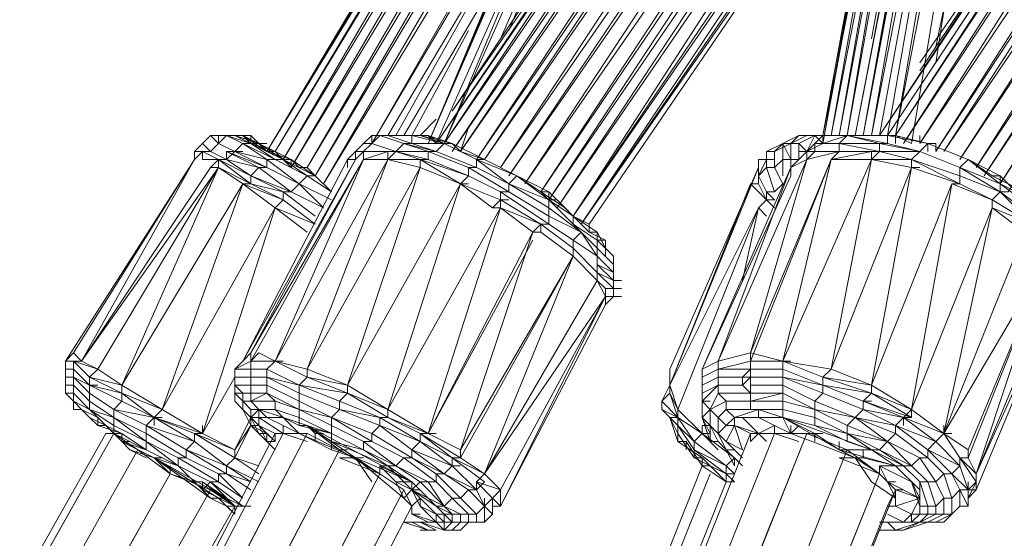
# Model space of a CAD drawing. Units: millimetres. Extents: x 4340 to 5011, y -95 to 1068.
# Drawn here: x 4634 to 4645, y 329 to 335 of the extents above; entities that cross this region are included whole.
import ezdxf

# ---------------------------------------------------------------- set-up
doc = ezdxf.new("R2010")
doc.units = ezdxf.units.MM

# ---------------------------------------------------------------- blocks, each defined once
blk = doc.blocks.new('A$C4DAA306A')
at = {"lineweight": 0}
for points in [[(366, 623.167), (357.5, 610.5), (366.167, 623), (357.833, 610.333), (366.5, 622.833), (358, 610.167), (366.667, 622.667), (358.333, 610), (367, 622.5)], [(375.667, 623), (375.5, 623.167), (367.333, 610.5), (375.667, 623), (367.667, 610.333), (376, 622.833), (367.833, 610.167), (376.167, 622.667), (368.167, 610), (376.333, 622.5), (376.167, 622.667), (376.667, 623.333), (376.5, 623.5), (377.167, 624.5), (376.833, 624.667), (377.333, 625.667), (377, 625.833), (377.333, 626.667), (377.167, 627.667)], [(367.5, 623), (365.167, 611), (367.5, 623.167), (365.333, 611), (367.667, 623.333)], [(367.667, 623.5), (365.5, 611), (368, 623.667)], [(367.667, 623.5), (365.333, 611), (367.667, 623.333)], [(362.5, 625.333), (362.667, 625.833), (362.333, 625.167), (362.667, 625.167), (362.333, 624.5), (362, 624.333), (361.667, 623.667), (359, 617), (359.5, 616.833), (359.667, 616.833), (359.5, 616.833), (359.167, 616.833), (356.667, 610.833), (359.333, 616.833), (359.167, 616.833), (359, 617)], [(360.833, 623.667), (353, 610.667), (360.833, 623.833), (361.333, 624.5), (361.167, 624.333), (361.667, 625.167), (361.333, 624.5), (361.333, 624.667)], [(366, 623.167), (366.5, 624), (366.833, 625), (366.333, 624.167), (366.667, 625.167), (366.167, 624.333), (366.5, 625.167), (366, 624.333), (366.5, 625.167), (366, 624.5), (365.5, 623.667), (356.667, 610.833), (359.167, 616.833), (356.5, 610.833), (365.333, 623.833), (365.833, 624.5)], [(375.5, 623.167), (376, 624), (376.333, 625), (375.667, 624.167), (376, 625.167), (375.5, 624.333), (375.833, 625.167), (375.333, 624.333), (375, 623.5), (366.5, 610.833)], [(356.833, 610.667), (365.667, 623.5), (366, 624.333), (365.5, 623.667), (365.333, 623.667), (365.167, 623.833), (360.333, 617), (360.167, 617), (365.167, 623.833), (365.167, 624), (364.833, 624.333), (364.667, 624), (364, 624.167), (364.333, 624.667), (363.667, 625), (363.5, 624.5), (362.833, 624.5), (362.667, 624)], [(366.167, 610.833), (374.667, 623.667), (375.167, 624.5)], [(353, 610.833), (352.833, 610.833), (353, 610.667), (352.833, 610.833), (353, 610.667), (352.833, 610.833), (353.167, 610.667), (353.5, 610.333), (353.5, 610.5), (353.167, 610.667), (360.833, 623.333), (361.333, 624.333), (360.833, 623.5)], [(360.833, 623.333), (353.333, 610.5), (361, 623.167), (361.333, 624.167)], [(357, 610.667), (365.833, 623.333), (366.167, 624.333), (365.667, 623.5)], [(365.833, 623.333), (357.333, 610.5), (366, 623.167), (366.333, 624.167), (365.833, 623.333)], [(366.833, 610.667), (375.167, 623.333), (375.5, 624.333), (375, 623.5)], [(375.167, 623.333), (367, 610.667), (375.5, 623.167), (375.667, 624.167), (375.167, 623.333)], [(356.333, 616.167), (353, 610.667), (360.833, 623.833), (361, 624)], [(364.833, 610.667), (365.5, 610.667), (365.667, 610.667), (365.667, 610.833), (365.833, 610.833), (366.5, 610.667), (366.667, 610.833), (365.833, 611), (366, 611), (365.333, 611), (365.833, 611), (366, 611), (374.5, 623.833), (374.667, 624)], [(356.667, 610.833), (365.333, 623.833)], [(366.167, 610.833), (374.5, 623.833)], [(356.833, 610.667), (365.5, 623.667)], [(369.667, 617), (365.667, 611), (368, 623.667)], [(366.5, 610.833), (374.667, 623.667)], [(353.167, 610.667), (360.833, 623.5)], [(357, 610.667), (365.667, 623.5)], [(366, 611), (374.167, 623.5)], [(366.833, 610.667), (375, 623.5)], [(361.167, 623), (361, 623.167), (353.5, 610.333), (361.167, 623), (353.833, 610.333)], [(353.833, 610.167), (354.333, 609.833), (353.833, 610.167), (354.333, 609.833), (354, 610.167), (354.333, 609.833), (354, 610.167), (361.333, 622.833), (353.833, 610.333), (354, 610.167), (360.667, 621.333)], [(367.167, 622.333), (367, 622.5), (358.667, 609.833), (367.167, 622.333), (358.833, 609.667), (367.167, 621.833), (359, 609.5), (367, 621.167), (359.333, 609.333), (359.667, 609), (359.667, 609.167), (366.833, 619.667), (359.5, 609.167), (366.833, 619.667)], [(366.333, 605.167), (366.167, 605.167), (366.333, 605.333), (367.167, 610), (365.5, 605.833), (367.167, 610), (368, 609.667), (368, 609.5), (368, 609.667), (368.833, 609.167), (368.833, 609.333), (368.167, 609.833), (368.333, 609.833), (376.667, 622.333), (368.5, 609.833), (376.833, 622.167), (368.667, 609.667), (377, 622), (368.833, 609.5), (377.167, 621.833), (377, 621.833), (377.333, 622.167)], [(367.5, 619.833), (366, 611), (367.167, 617), (367.167, 616.833), (367.167, 617), (368, 622.167)], [(356.5, 610.833), (364.167, 622)], [(362, 618.833), (356.5, 610.833), (364, 621.833)], [(372.333, 620.833), (365.833, 611), (367.667, 621.5)], [(360.667, 621.167), (354.167, 610), (359.833, 619.333)], [(360.5, 620.667), (356.333, 610.833), (360.333, 620.167)], [(367, 620.667), (359.333, 609.333), (367, 620.667)], [(365.333, 617.667), (366.833, 619.667), (359.5, 609.167), (366.833, 619.833), (359.5, 609.167), (366.833, 620.167), (359.333, 609.333), (359.667, 609.167)], [(359.5, 618.167), (356.333, 610.833), (360.167, 620)], [(359.833, 616), (356.833, 611.5), (362.5, 619.667)], [(365.833, 611), (371.667, 619.833)], [(366.5, 619.333), (365, 611), (366.333, 619)], [(365.5, 613), (366.667, 619.333)], [(364.333, 611), (364.167, 611), (363.833, 610.833), (364, 611), (364.167, 611), (364.5, 611), (364.333, 611), (364.167, 610.667), (364.5, 610.833), (365.833, 618.333), (364.5, 611), (366, 618.5), (364.667, 611), (366.167, 618.667), (364.833, 611), (366.333, 619)], [(359, 617.333), (355.167, 610.833), (359.667, 618.667)], [(365.667, 617.167), (364.5, 610.833)], [(356.333, 610.833), (359, 617), (356.333, 610.833)], [(358, 613.167), (359.5, 616.833), (357.833, 613)], [(366.5, 612.333), (369.5, 616.833), (367, 613), (369.5, 616.833), (365.667, 611)], [(366.333, 610.833), (367.333, 616.833), (366.333, 610.833)], [(366.5, 612.5), (369.5, 616.833), (367.333, 613.5)], [(366.833, 612.833), (367.667, 616.833)], [(366.833, 612.5), (367.5, 616.833)], [(355.5, 611), (358.667, 616.333)], [(358, 615.167), (355.667, 611)], [(355.833, 611), (357.5, 613.833)], [(357.167, 613.167), (356, 611)], [(356.167, 611), (356.5, 611.333)], [(352, 611), (351.833, 611), (352, 610.833), (351.833, 610.667), (352, 610.833), (351.833, 610.667), (351.667, 610.667), (351.833, 610.667), (351.667, 610.833), (351.5, 610.667), (351.5, 610.5)], [(351.833, 611), (351.667, 610.833)], [(352, 610.833), (352.167, 611), (352, 610.833)], [(352.333, 611), (352.167, 611), (352.333, 611)], [(352.5, 611), (352.333, 611), (352.5, 611)], [(352.833, 610.833), (352.667, 610.833), (352.667, 611), (352.5, 611)], [(352.667, 611), (352.833, 610.833), (352.667, 611)], [(355, 610.833), (354.833, 610.667), (355, 610.667), (355.167, 610.833), (355, 610.833), (355.167, 610.833), (355.167, 611), (355, 610.833), (354.833, 610.667), (355, 610.667), (355.5, 610.667), (355.667, 610.667)], [(356.167, 611), (356, 611), (356, 610.833), (355.833, 610.833), (355.333, 611), (355.5, 611), (355.167, 611), (355.167, 610.833), (355.667, 610.667), (355.833, 610.833), (356, 610.833), (356, 611)], [(355.167, 610.833), (355.333, 611), (355.167, 610.833)], [(356.5, 610.833), (356.333, 611), (356, 611), (356.667, 610.833), (356.5, 610.667), (356, 610.833), (356.667, 610.833), (356, 611), (355.833, 611), (355.667, 611), (356.167, 611), (356.333, 611), (355.833, 611), (356.167, 611), (356, 611), (356, 610.833), (355.5, 611)], [(355.667, 611), (355.5, 611), (355.667, 611)], [(356.667, 610.833), (357.333, 610.5), (356.667, 610.833), (357.333, 610.5), (357.5, 610.5), (358.167, 610.167), (357.5, 610.5), (356.833, 610.833), (357.5, 610.5), (357, 610.667), (356.833, 610.833), (356.667, 610.833), (356.167, 611), (356.833, 610.833), (356.333, 611), (356.667, 610.833), (356.833, 610.833)], [(363.5, 610.5), (363.333, 610.5), (363.167, 610.5), (363.167, 610), (363.167, 610.167), (363.167, 610.5), (363.333, 610.5), (363.333, 610.667), (363.667, 610.833), (363.833, 610.833), (363.667, 610.833), (363.5, 610.667), (363.833, 610.833), (364, 611), (363.667, 610.833), (363.5, 610.667), (363.333, 610.667), (363.333, 610.5), (363.167, 610.167), (363.333, 610.333), (363.333, 610.667), (363.5, 610.667), (363.333, 610.667), (363.333, 610.5), (363.167, 610.5), (363.167, 610.333), (363.167, 610), (363, 610)], [(363.667, 610.167), (363.667, 610.5), (363.5, 610.333), (363.667, 610), (363.5, 609.833), (363.333, 610.333), (363.5, 610.333), (363.5, 610.667), (363.667, 610.833), (363.667, 610.5), (363.833, 610.5), (363.667, 610.833), (363.833, 610.833), (364, 610.833), (364.333, 611), (364.5, 610.833), (364.667, 610.833)], [(364.167, 610.5), (364.333, 610.667), (364.833, 610.667), (364.833, 610.833), (364.333, 610.833), (364.333, 610.667), (364, 610.667), (364, 610.833), (364, 610.5), (363.833, 610.5), (363.833, 610.833), (364, 610.833), (364.167, 610.667), (364.5, 611), (364.5, 610.833), (365, 611), (364.833, 610.833)], [(364, 611), (363.833, 610.833), (364, 611)], [(364, 611), (364.167, 611), (364, 611), (364.5, 611), (364.667, 611), (364.5, 611), (365, 611), (365.333, 611), (365.5, 611)], [(364.5, 610.833), (364.5, 611), (364.5, 610.833)], [(364.5, 611), (364.667, 611), (364.5, 611)], [(365.333, 611), (365.167, 611), (365.833, 611), (365.167, 611), (365.833, 611), (365, 611), (365.667, 610.833), (365.833, 610.833), (365, 611), (365.833, 610.833), (365.833, 611), (365.833, 610.833), (365.667, 610.833), (365.667, 610.667), (366.5, 610.667), (366.333, 610.5), (365.667, 610.667), (366.333, 610.5), (366.5, 610.667), (366.333, 610.5), (366.333, 610.333), (366.333, 610.5), (366.333, 610.333), (366.5, 610.333)], [(365.167, 611), (365, 611)], [(365.833, 611), (366.667, 610.833), (365.833, 611)], [(365.833, 611), (365.833, 610.833), (365.833, 611)], [(366, 610.833), (366, 611), (366.333, 610.833)], [(366.833, 610.833), (366.667, 610.833), (366, 611), (366.667, 610.833), (366.667, 610.667)], [(350, 605.5), (350, 605.667), (350, 605.833), (352, 610.333), (352.5, 610), (352.667, 610), (352, 610.333), (349.167, 606.333), (351.833, 610.333), (352, 610.333), (352, 610.5), (351.833, 610.333), (352, 610.5), (352.167, 610.5), (352, 610.5), (351.667, 610.667), (351.667, 610.5), (352, 610.5), (352.167, 610.5), (352.167, 610.667), (352.333, 610.667), (352.5, 610.833), (352.333, 610.667), (352, 610.833), (352.333, 610.667), (352.167, 610.5), (351.833, 610.667), (351.667, 610.667), (351.5, 610.667)], [(353, 610.667), (352.833, 610.833), (352.667, 610.833), (352.5, 610.833), (352.333, 610.667), (352.5, 610.667)], [(353.667, 610.333), (353.5, 610.5), (353.5, 610.333), (353.5, 610.5), (353.667, 610.333), (353.5, 610.5), (353, 610.667), (353.333, 610.5), (352.833, 610.833), (353.167, 610.667), (352.667, 610.833), (353, 610.667), (353.167, 610.667)], [(353.167, 610.667), (352.833, 610.833), (353.167, 610.667)], [(358.167, 610.167), (358, 610), (358.833, 609.5), (358.833, 609.667), (358, 610), (357.333, 610.333), (357.167, 610.333), (356.333, 610.667), (356.5, 610.667), (355.833, 610.833)], [(355.833, 610.833), (356, 610.833)], [(356.5, 610.667), (356.667, 610.833), (356.5, 610.667)], [(363.667, 610.833), (363.833, 610.833), (363.667, 610.833)], [(363.667, 610.833), (363.833, 610.833)], [(363.833, 610.333), (364.167, 610.667), (364, 610.667), (364, 610.5), (363.833, 610.5), (364, 610.5), (364.167, 610.667), (364.333, 610.667), (364.333, 610.833), (364, 610.5)], [(364.5, 610.833), (364.333, 610.833), (364.5, 610.833)], [(364.333, 610.833), (364.5, 610.833), (364.333, 610.833)], [(366.5, 610.667), (365.667, 610.833)], [(367.333, 610.167), (366.333, 610.5), (367.333, 610.167), (367.333, 610.333), (366.5, 610.667), (367.333, 610.333), (367.5, 610.5), (366.667, 610.833), (367.5, 610.5), (366.667, 610.833), (367.5, 610.5), (366.667, 610.833), (367.5, 610.5), (366.667, 610.833)], [(366.5, 610.667), (366.667, 610.833), (366.5, 610.667)], [(350, 605.667), (350, 605.833), (350.833, 605.333), (350, 605.667), (349.333, 606), (349.333, 605.833), (349.333, 606), (349.5, 606.167), (349.167, 606.333), (351.5, 610.5), (349.167, 606.333), (349, 606.5), (348.833, 606.333), (349, 606.333), (349, 606.167), (349.333, 605.833), (350, 605.667), (350, 605.5), (349.333, 605.833), (350, 605.5), (349.833, 605.333), (350.5, 605), (350.5, 604.833), (351.333, 604.333), (351.167, 604.333), (352, 603.833), (351.833, 603.833), (351.167, 604.167), (351.667, 603.667), (351.833, 603.833), (351.167, 604.167), (351.667, 603.667), (351.167, 604.167), (350.5, 604.5), (351.167, 604.167), (350.5, 604.5), (351.167, 604.167), (350.667, 604.333), (350, 604.667), (350.167, 604.5), (350, 604.667), (350.333, 604.5), (350, 604.667), (350.167, 604.5), (350.667, 604.333), (350, 604.667), (350.167, 604.667), (350, 604.667), (350.333, 604.5), (350, 604.667), (349.667, 605), (349.5, 605), (349.333, 605.167), (349.667, 605), (349.5, 605), (349.333, 605.167), (349.167, 605.333), (349.333, 605.167), (349.167, 605.333), (349, 605.5), (349, 605.333), (349.167, 605.333), (349, 605.333)], [(351.833, 610.333), (352, 610.5), (352.667, 610.167), (352.667, 610), (353.333, 609.833), (352.667, 610.167), (353.5, 609.833), (353.333, 609.833), (353.333, 609.667), (352.667, 610), (352, 610.5)], [(354.667, 610.333), (354.667, 610.5), (352.5, 606.333), (352.333, 606.167), (352.5, 606.333), (352.333, 606.167), (352.333, 606), (352.333, 605.833), (352.667, 605.833), (352.667, 606), (353, 606), (353, 606.167), (353.667, 605.833), (354.667, 605.667), (354.5, 605.5), (354.667, 605.667), (355.5, 605.167), (355.333, 605.167), (356.167, 604.667)], [(352.667, 606.333), (352.667, 606.5), (355, 610.5), (352.667, 606.333), (352.333, 606.167), (352.667, 606.167), (352.667, 606), (352.333, 606), (352.333, 606.167), (352.5, 606.333), (352.333, 606.167), (352.333, 606)], [(355, 610.5), (355, 610.667), (354.833, 610.5), (352.667, 606.5), (352.5, 606.333), (354.833, 610.5), (354.667, 610.5), (354.833, 610.667), (354.833, 610.5), (354.833, 610.667), (354.667, 610.5)], [(352.667, 606.167), (352.667, 606.333), (352.667, 606.167), (353, 606.167), (353.167, 606.333), (352.667, 606.333), (352.833, 606.5), (353.167, 606.333), (355, 610.5)], [(353, 610.333), (353.667, 610), (353.833, 610.167), (353.667, 610), (353, 610.5)], [(354.667, 605.833), (353.833, 606.167), (353.833, 606), (353.667, 605.833), (353.833, 606), (353.167, 606.333), (355.5, 610.5), (355, 610.5), (355.5, 610.667), (355.5, 610.5), (356.167, 610.333)], [(355.5, 610.5), (355.667, 610.667), (356.167, 610.5), (356.333, 610.5), (356.167, 610.5), (357.167, 610.167), (356.167, 610.5), (357, 610), (357.167, 610.167), (357.833, 609.833), (357.833, 609.667), (357, 610), (357.167, 610)], [(355.667, 610.667), (355.833, 610.667)], [(355.667, 610.667), (356.333, 610.5), (355.667, 610.667)], [(356.167, 610.333), (356.167, 610.5)], [(356.167, 610.5), (356.333, 610.5)], [(357.333, 610.5), (358, 610), (358.167, 610.167), (358, 610), (358, 609.833), (357.167, 610.333), (357.167, 610.167), (356.333, 610.5), (356.333, 610.667)], [(356.333, 610.5), (356.333, 610.667), (356.333, 610.5)], [(356.333, 610.667), (356.5, 610.667), (356.333, 610.667)], [(356.5, 610.667), (357.333, 610.333), (357.333, 610.5), (358.167, 610.167), (357.5, 610.5), (358.167, 610.167), (357.5, 610.5), (358.167, 610.167), (358.667, 609.833), (359.167, 609.5), (359.333, 609.333), (358.833, 609.833), (358.167, 610.167), (358.667, 609.833), (358.833, 609.833), (359.167, 609.5)], [(362, 606.167), (363.833, 610.333), (362.333, 606.333), (362, 606.167), (363.833, 610.167), (363.833, 610.333), (363.833, 610.5), (363.833, 610.333), (362.333, 606.333), (362.333, 606.167), (362.333, 606.333), (364.167, 610.5), (363.833, 610.333), (364.167, 610.667), (364.167, 610.5), (364.333, 610.667)], [(362.833, 606), (363, 606.167), (363, 606.333), (362.333, 606.167), (362.333, 606.333), (363, 606.5), (364.167, 610.5), (364.833, 610.667), (364.667, 610.5), (363.667, 606.333), (363, 606.5), (364.667, 610.5), (363, 606.333), (363, 606.167)], [(363.167, 610.5), (363.167, 610.333), (363.167, 610.5)], [(367.333, 610), (368, 609.667), (368.167, 609.833), (367.333, 610.167), (367.333, 610), (366.333, 610.5), (366.333, 610.333), (365.5, 610.5), (365.5, 610.667), (364.667, 610.5), (365.5, 610.5), (363.667, 606.333), (364.5, 606), (364.5, 605.833), (365.5, 605.667), (365.333, 605.5), (365.5, 605.5)], [(363.667, 606), (363.667, 606.167), (364.5, 605.833), (365.333, 605.5), (365.333, 605.333), (366, 605), (366.167, 605.167), (365.333, 605.333), (366.167, 605.167), (365.333, 605.5), (366.333, 605.167), (366.167, 605.167), (367, 604.833), (366.333, 605.333), (365.5, 605.833), (365.5, 605.667), (364.5, 606), (365.5, 605.833), (364.667, 606.167), (364.5, 606), (364.5, 605.833), (364.5, 606), (364.667, 606.167), (365.5, 610.5)], [(365.333, 610.5), (365.5, 610.5)], [(349.5, 605.833), (349.333, 605.833), (349.333, 606), (349, 606.333), (349.5, 606.167), (352, 610.333)], [(354, 610.167), (354.333, 609.833), (353.833, 610.167), (353.667, 610), (353.5, 609.833), (352.833, 610.333)], [(353.833, 610.333), (353.667, 610.333)], [(354.667, 605.667), (353.833, 606), (354.667, 605.833), (356.167, 610.333), (357, 610), (357.833, 609.667), (357.667, 609.5), (357, 610), (354.667, 605.833), (357, 610), (355.5, 605.333), (355.5, 605.167), (355.333, 605.167)], [(353.833, 606.167), (356.167, 610.333), (353.833, 606.167)], [(361.333, 606.167), (363.167, 610.333), (361.333, 605.833), (361.333, 605.667), (361.167, 605.5), (361.333, 605.833), (361.167, 605.5), (361.167, 605.333), (361.5, 605), (361.5, 604.833), (361.333, 605.167), (361.5, 604.667), (361.5, 604.833), (361.833, 604.333), (362, 604.333), (362.5, 603.833), (362, 604.167), (362.5, 603.833), (362.167, 604.167), (362.5, 603.833), (362.667, 603.833), (362.5, 604), (362.667, 604), (362.5, 604), (362.667, 604), (362.5, 604.167), (362.667, 604)], [(365.333, 605.5), (365.5, 605.667), (365.5, 605.833), (366.333, 610.333), (364.667, 606.167), (366.333, 610.333), (367.333, 610), (367.167, 610)], [(354, 610.167), (354.333, 609.833), (354, 610.167)], [(358.833, 609.833), (358.833, 609.667), (358.167, 610.167), (358.833, 609.667), (358.167, 610.167), (358.667, 609.833)], [(363.167, 610.167), (363.333, 609.833), (363.333, 609.667), (363.167, 610)], [(368.5, 609.833), (368.667, 609.833), (368, 610.167)], [(351.5, 604.667), (350.667, 605.167), (350.5, 605), (350.667, 605.167), (349.833, 605.333), (350.667, 605.167), (350, 605.5), (350, 605.667), (350.667, 605.167), (350.667, 605), (350.667, 605.167), (350.833, 605.333), (352.5, 610), (350, 605.833), (349.333, 606), (349.5, 606.167), (350, 605.833), (352.5, 610), (353.167, 609.5), (353.333, 609.667), (354, 609.167), (353.167, 609.5), (353.833, 609)], [(351.667, 605), (351.667, 604.833), (353.167, 609.5), (350.833, 605.333), (353.167, 609.5), (353.333, 609.667), (352.5, 610)], [(354.333, 609.667), (353.667, 610), (354.167, 609.5), (353.5, 609.833)], [(353.5, 609.833), (353.667, 610), (353.5, 609.833)], [(358, 609.833), (358, 610), (358, 609.833)], [(368.167, 609.833), (368.167, 610), (368.167, 609.833)], [(353.167, 609.5), (353.333, 609.667), (353.333, 609.833), (353.333, 609.667), (354, 609.167)], [(354, 609.333), (353.333, 609.833)], [(353.333, 609.833), (353.5, 609.833), (353.333, 609.833)], [(357.833, 609.5), (357.833, 609.667), (357.833, 609.833), (357.833, 609.667), (357.667, 609.5), (357.833, 609.5), (355.5, 605.333), (357.833, 609.5), (356.333, 604.833), (358.5, 609), (357.833, 609.5), (358.667, 609.167), (358.5, 609)], [(358.667, 609.167), (358.833, 609.167), (357.833, 609.833), (358, 609.833), (358.833, 609.333), (358.833, 609.167), (358.667, 609.167), (357.833, 609.667), (358, 609.667)], [(357.833, 609.833), (358, 609.833), (357.833, 609.833)], [(359.667, 609), (359.833, 609), (359.333, 609.333), (359.333, 609.167), (358.833, 609.667), (358.667, 609.833)], [(368.167, 609.833), (368.833, 609.167), (368, 609.667), (368.833, 609.167), (368.833, 609)], [(368, 609.667), (368.167, 609.833), (368, 609.667)], [(360, 608.833), (360, 608.667), (359.833, 609), (359.833, 608.833), (359.333, 609.167), (359.5, 609), (358.833, 609.5), (358.833, 609.333), (358.833, 609.167), (358.667, 609.167), (358.667, 609), (358.667, 609.167), (359.333, 608.667), (359.333, 608.833), (358.833, 609.167)], [(359.333, 609.333), (358.833, 609.667), (359.333, 609.333)], [(358.833, 609.5), (358.833, 609.667), (358.833, 609.5)], [(358.833, 609.667), (359, 609.667)], [(358.833, 609.333), (358.833, 609.5), (358.833, 609.333)], [(362.833, 608), (363.167, 609.5), (361.333, 605.833), (363.167, 609.5), (363.333, 609.667), (363.167, 609.5), (361.333, 605.833)], [(363.5, 609.5), (363.333, 609.667), (363.167, 609.5), (361.5, 605.333), (361.5, 605.167), (361.5, 605)], [(363.333, 609.333), (363.167, 609.5), (363.333, 609.333)], [(363.5, 609.5), (363.333, 609.667), (363.5, 609.5)], [(367.5, 604.333), (367.333, 604.333), (367.333, 604.167), (367.333, 604.333), (367, 604.833), (367.167, 604.833), (367, 604.833), (368, 609.5), (366.333, 605.333), (368, 609.5)], [(368, 609.667), (368, 609.5), (368, 609.667)], [(360.167, 608.5), (360.167, 608.333), (359.833, 608.667), (359.833, 608.5), (359.333, 608.833), (359.5, 609), (358.833, 609.333)], [(356.5, 604.833), (356.333, 604.833), (358.5, 609), (357, 604.5), (359.333, 608.5), (357, 604.333), (359.333, 608.5), (357.5, 604), (357.333, 603.833), (357.333, 603.667), (357.333, 603.833), (357.5, 604), (357.833, 603.667), (357.333, 603.833), (357.667, 603.5), (357.5, 603.333), (357.167, 603.667), (357.5, 603.333), (357.333, 603.667), (357.5, 603.833), (356.833, 604.333), (357.5, 604), (357, 604.333), (357, 604.5), (356.333, 604.833), (356.167, 604.833), (356.333, 604.833), (355.5, 605.167), (356.333, 604.833), (355.5, 605.333), (355.5, 605.167), (355.333, 605.167), (355.333, 605)], [(357.833, 603.667), (360, 607.667), (357.5, 604), (359.833, 608), (359.833, 608.167), (359.833, 608), (359.333, 608.5), (358.667, 609), (358.5, 609)], [(359.833, 608.833), (359.833, 608.667), (359.5, 609), (359.833, 608.5), (359.833, 608.333), (359.833, 608.167), (359.333, 608.667), (359.333, 608.5)], [(360, 608.5), (360, 608.667), (360, 608.833), (359.667, 609), (360, 608.833), (359.833, 608.833), (360.167, 608.5), (360, 608.667)], [(358.5, 608.833), (356.333, 604.833), (356.167, 604.833)], [(369.167, 608.5), (367.5, 604.5), (367, 604.833), (367.5, 604.5), (367.5, 604.333), (367.333, 604.333), (367.667, 603.833), (367.5, 603.667), (367.667, 603.667), (367.667, 603.833), (367.5, 603.5), (367.5, 603.333), (367.5, 603.5), (367.667, 603.667), (367.5, 603.5), (367.5, 603.333), (367.5, 603.5), (367.667, 603.667), (367.667, 604), (367.667, 603.833), (367.5, 603.667), (367.5, 603.833)], [(360.167, 608.333), (360.167, 608.167), (359.833, 608.5), (359.833, 608.333), (359.833, 608.167), (360.167, 608), (360.167, 608.167), (359.833, 608.333)], [(366.667, 604.5), (366, 605), (366.833, 604.667), (366.667, 604.5), (366.833, 604.667), (367.333, 604.167), (366.667, 604.5), (367.333, 604.167), (367.167, 604), (367.333, 603.667), (367.5, 603.667), (367.167, 604), (367.5, 603.667), (367.333, 604.167), (367.5, 603.667), (367.667, 603.833), (367.667, 604), (369.167, 608.5), (367.5, 604.333), (367.333, 604.333), (367.333, 604.167)], [(367, 605), (367, 604.833), (369.167, 608.5), (369.333, 608), (369.5, 608.167), (369.333, 608), (367.667, 604), (369.333, 607.667), (369.333, 607.833), (369.333, 608), (369.5, 608)], [(359.833, 608.333), (359.833, 608.167), (360.167, 607.833), (360.167, 607.667), (360.333, 607.667)], [(359.833, 608.333), (360.167, 608), (360.167, 607.833), (360, 607.833), (359.833, 608)], [(360.167, 608), (360.333, 608), (360.167, 608), (360.167, 607.833), (360, 607.833), (360, 607.667), (357.833, 603.667), (360, 607.667), (357.833, 603.333)], [(360.333, 607.833), (360.167, 607.833), (360.167, 607.667), (360.167, 608), (360.167, 607.667), (360, 607.5)], [(357.833, 603.333), (360, 607.5), (357.833, 603.333)], [(363.167, 606.333), (363, 606.333), (363, 606.5), (363, 606.333), (363.667, 606.333), (363.667, 606.167), (363, 606.167), (363, 606), (363.667, 606), (363.667, 605.833), (364.333, 605.5), (364.333, 605.333), (363.667, 605.667), (363.667, 605.5), (363, 605.5), (362.5, 605.5), (363, 605.5), (363, 605.333), (362.5, 605.333), (362.5, 605.5), (362.167, 605.333), (362.333, 605.667), (362.5, 605.5), (362.333, 605.667), (363, 605.667), (362.833, 605.833), (363, 606), (363, 605.833), (363.667, 605.833), (363.667, 605.667)], [(348.833, 606.333), (348.833, 606.167), (348.833, 606), (349, 606), (349, 605.833), (349.333, 605.5), (349.333, 605.333), (349, 605.667), (349, 605.5), (348.833, 605.667), (349, 605.5), (348.833, 605.667), (348.833, 605.833), (348.833, 605.667), (349, 605.667)], [(349, 606), (349, 606.167), (348.833, 606.167), (348.833, 606.333), (349, 606.333), (349.167, 606.333)], [(353.833, 606.167), (353.167, 606.333), (353.833, 606.167)], [(353.167, 606.333), (353.333, 606.333)], [(364.667, 606.167), (363.667, 606.333), (364.667, 606.167)], [(363.667, 606.333), (363.833, 606.333)], [(348.833, 605.833), (348.833, 606), (348.833, 606.167)], [(352.667, 605.5), (352.667, 605.667), (352.667, 605.833), (352.667, 606), (352.667, 606.167), (352.667, 606), (352.667, 605.833), (352.667, 605.667), (352.667, 605.5), (352.5, 605.5), (352.333, 605.667), (352.333, 605.5), (352.5, 605.333), (352.667, 605), (352.5, 605.333), (352.667, 605.167), (352.667, 605), (352.667, 605.333), (352.833, 605.333), (352.667, 605.5), (352.5, 605.5), (352.667, 605.5), (353.167, 605.5), (353, 605.667)], [(353.833, 606.167), (353.833, 606), (353.667, 605.833)], [(361.833, 604.667), (361.5, 605.167), (361.5, 605), (361.5, 605.167), (361.167, 605.333), (361.5, 605.167), (361.167, 605.5), (361.167, 605.333), (361.333, 605.167), (361.5, 605.167), (362, 604.833), (361.5, 605.333), (361.5, 605.167), (361.333, 605.667), (361.167, 605.5), (361.333, 605.667), (361.5, 605.333), (361.333, 605.833), (361.333, 605.667), (361.333, 605.833), (361.333, 606.167), (361.333, 606)], [(361.333, 606.167), (361.333, 606), (361.333, 606.167)], [(362, 606), (362, 606.167), (362, 606)], [(362, 605.833), (362.333, 606), (362.333, 606.167), (362, 606)], [(363, 606), (362.833, 606), (362.833, 605.833), (362.333, 605.833), (362.333, 605.667), (362.333, 605.833), (362.333, 606), (362.333, 606.167), (363, 606.167), (362.833, 606), (362.333, 606), (362.333, 605.833), (362, 605.667), (362, 605.5), (362, 605.667), (362, 605.333), (362, 605.167), (362.167, 604.833), (362.167, 604.667), (362, 605.167), (362.167, 605), (362, 605)], [(350, 604.833), (349.667, 605), (349.5, 605), (350, 604.833), (349.833, 604.833), (349.5, 605.167), (349.333, 605.333), (349, 605.5), (349, 605.667), (349, 605.833), (348.833, 605.833), (348.833, 606), (348.833, 605.833), (348.833, 605.667)], [(352.333, 606), (351.667, 604.833), (352.333, 606)], [(353, 606), (353, 605.833), (352.667, 605.833), (352.667, 605.667), (352.333, 605.667), (352.333, 605.833), (352.5, 605.667), (352.5, 605.5)], [(352.333, 605.833), (352.333, 605.667), (352.333, 605.833)], [(357.333, 603.167), (357.5, 603.333), (357.167, 603.667), (357.333, 603.667), (356.667, 604), (357.333, 603.667), (356.833, 604.167), (356.833, 604.333), (356.167, 604.667), (355.333, 605.167), (355.333, 605), (355.333, 605.167), (354.5, 605.333), (355.333, 605.167), (354.5, 605.5), (353.667, 605.833), (354.5, 605.5), (354.5, 605.333), (355.333, 605), (355.167, 604.833), (356, 604.333), (355.833, 604.333), (356.5, 603.833), (356.333, 603.833), (356.667, 603.333), (356.833, 603.5), (356.5, 603.833), (356.5, 604), (356, 604.333)], [(354.667, 605.667), (354.667, 605.833), (354.667, 605.667)], [(361.333, 606), (361.333, 605.833), (361.333, 606)], [(361.333, 606), (361.333, 605.833), (361.333, 606)], [(362.167, 605.333), (362.333, 605.667), (362.333, 605.833), (362, 605.5)], [(363, 605.5), (363, 605.667), (363, 605.833), (363, 605.667), (363, 605.5), (362.5, 605.5), (362.333, 605.667)], [(363, 605.667), (363, 605.833)], [(353.667, 605), (353.333, 605.167), (353.667, 605), (353.667, 605.167), (353.167, 605.333), (352.833, 605.333), (352.833, 605.167), (352.667, 605.167), (352.5, 605.333), (352.5, 605.5), (352.5, 605.667), (352.5, 605.333), (352.5, 605.5), (352.667, 605.333)], [(354.5, 605.5), (354.667, 605.667), (354.5, 605.5)], [(362, 605.667), (362, 605.5), (362, 605.667)], [(352.333, 604.5), (352.667, 605.167), (352.833, 605.333), (353.167, 605.333), (353.167, 605.5), (353.667, 605.333), (353.667, 605.167), (354.333, 604.833)], [(362, 605.167), (362, 605.5), (362.167, 605.333), (362, 605.167), (362, 605.333), (362, 605.5), (362.167, 605.5)], [(363.667, 605.167), (363.167, 605.167), (363.5, 605), (363.167, 604.833), (362.833, 605.167), (362.667, 605.167), (363.167, 605.333), (363, 605.333), (363.667, 605.333), (363.667, 605.5), (364.333, 605.333), (364.333, 605.167), (365, 604.833), (365.833, 604.667), (365.667, 604.5)], [(349.5, 605), (349.5, 605.167), (349.167, 605.333), (349.333, 605.167), (349.667, 605), (350, 604.667), (350.333, 604.5), (350.667, 604.333), (351, 604), (351.833, 603.667), (306.667, 523.667), (351.833, 603.667)], [(352.833, 605.333), (352.667, 605.167), (352.667, 605.333), (352.667, 605.167), (352.667, 605)], [(353.667, 604.833), (354, 604.667), (354, 604.833), (353.833, 605), (353.333, 605.167), (353, 605.167), (352.833, 605.333), (353.333, 605.167), (353.167, 605.333)], [(362.667, 605.167), (362.5, 605.333), (362.333, 605.167), (362.167, 605.333), (362.167, 605)], [(364.333, 605), (364.333, 605.167), (363.667, 605.333), (363.667, 605.167), (363.167, 605.333), (363.167, 605.167), (362.833, 605.167)], [(365, 604.833), (365, 605), (364.333, 605.333), (365.167, 605.167), (365, 605)], [(356.333, 603), (356.167, 603), (356.5, 603), (356.167, 603.333), (356.5, 603.167), (356.5, 603), (356.667, 603), (356.5, 603.167), (356.667, 603.167), (356.333, 603.5), (355.667, 603.833), (356, 603.667), (356.333, 603.5), (356, 603.833), (355.667, 603.833), (355.333, 604.167), (356, 603.833), (354.833, 604.333), (353.833, 605), (354.5, 604.5), (355.333, 604), (313.667, 524.333)], [(314.167, 523.833), (355.833, 603.667), (355.333, 604), (354.5, 604.333), (354.833, 604.333), (353.667, 604.833), (353.333, 604.833), (353.167, 604.833), (352.833, 605), (353.167, 604.667), (353, 604.667), (352.833, 605), (352.833, 605.167)], [(349.5, 605), (349.333, 605.167), (349.5, 605)], [(352.167, 604), (352.167, 604.167), (351.333, 604.5), (352.167, 604.167), (351.5, 604.667), (351.333, 604.5), (351.5, 604.667), (350.5, 605), (351.333, 604.5)], [(350.667, 605.167), (350.833, 605.167)], [(351.5, 604.833), (351.667, 604.833), (352.333, 604.5), (352.667, 605), (352.333, 604.333), (352.667, 605), (353, 604.667), (353.167, 604.667), (353, 604.667), (353, 604.833), (353.167, 604.667), (353, 604.833), (352.833, 604.833), (352.667, 605), (353, 604.833)], [(353.167, 604.5), (352.833, 604.833), (352.667, 605), (352.833, 605), (352.667, 605.167)], [(353.333, 605), (353.667, 604.833), (353.333, 605.167), (353, 605.167)], [(355.5, 604.167), (355, 604.5), (355.5, 604.167), (355.667, 604.167), (355, 604.5), (355.5, 604.167), (354.333, 604.667), (355, 604.5), (354.333, 604.667), (353.833, 605), (356, 603.833), (355.5, 604.167), (356, 603.667), (356, 603.833), (356.5, 603.333), (356.667, 603.333), (356.833, 603.167), (356.5, 603.333)], [(355.5, 605.167), (356.167, 604.833), (356.167, 604.667), (355.333, 605), (356, 604.5), (356.667, 604), (356.833, 604.167), (356, 604.5), (356.833, 604.167), (356.167, 604.667), (356, 604.5), (356.167, 604.667)], [(362.5, 603.833), (362.5, 604), (361.833, 604.333), (361.833, 604.5), (362.5, 604), (362.5, 604.167), (361.833, 604.5), (362.5, 604.167), (361.833, 604.667), (361.833, 604.5), (361.833, 604.667), (361.5, 605), (361.833, 604.5)], [(362.667, 604.5), (362.5, 604.5), (362.333, 604.667), (362.167, 604.667), (362, 604.833), (362.167, 604.833), (362, 604.833), (362, 605), (362.167, 605), (362.167, 604.833)], [(362, 605), (362, 604.833), (362, 605)], [(362.5, 604.667), (362.667, 605), (362.5, 605), (362.333, 604.833), (362.167, 605), (362.333, 604.667), (362.167, 604.667)], [(363.5, 605), (363.833, 604.833), (363.667, 605.167), (365.5, 604.5), (365, 604.667), (364.333, 605), (365, 604.833), (365, 604.667)], [(363.833, 604.833), (364.333, 604.833), (363.667, 605.167), (364.833, 604.5), (364.333, 604.833)], [(363.667, 605.167), (364.333, 605), (363.667, 605.167)], [(363.833, 604.833), (364, 605), (363.833, 604.833), (363.833, 605)], [(365, 605), (365.833, 604.667), (365, 605)], [(366.833, 604.667), (366.167, 605.167), (366, 605)], [(366.167, 605.167), (366.167, 605)], [(349.667, 604.833), (304.833, 525.5)], [(305, 525.167), (349.833, 604.833)], [(306, 524.333), (351, 604), (350.333, 604.5), (351, 604), (350.667, 604.333), (350.333, 604.5), (350, 604.667), (349.833, 604.833), (349.667, 604.833), (349.833, 604.833), (305, 525.333)], [(350.167, 604.5), (350.667, 604.333), (350, 604.667), (349.833, 604.833), (349.667, 604.833), (349.833, 604.833), (350.333, 604.5), (305.5, 524.833), (350.333, 604.5)], [(312, 525.5), (353.333, 604.833), (353.167, 604.833), (312, 525.5), (353.333, 604.833), (353.833, 604.833), (312.333, 525.333)], [(312.5, 525.333), (353.833, 604.833)], [(313, 524.833), (354.5, 604.5), (353.833, 604.833)], [(365.667, 604), (333.833, 524.333), (332.833, 525.167), (332.333, 525.167), (331.5, 525.5), (331.833, 525.5), (330.667, 525.667), (331.833, 525.5), (363.5, 604.833)], [(363, 604.833), (331.5, 525.5)], [(331.833, 525.5), (363.5, 604.833), (363, 604.833)], [(332.333, 525.333), (364.167, 604.833), (363.5, 604.833), (364, 604.667)], [(332.5, 525.167), (364.167, 604.833)], [(364.167, 604.833), (365, 604.5), (333.167, 524.833), (365, 604.5)], [(349.833, 604.833), (350, 604.833)], [(352.833, 603.833), (352.167, 604.167), (352.333, 604.333), (351.5, 604.833), (352.333, 604.5), (352.333, 604.333), (352.833, 604.167)], [(351.667, 604.833), (351.5, 604.833), (351.667, 604.833)], [(353.333, 604.833), (353.167, 604.833), (353.167, 604.667)], [(353.833, 604.667), (353.333, 604.833), (353.5, 604.833)], [(353.667, 604.833), (353.833, 604.833)], [(354, 604.833), (354.167, 604.833)], [(354, 604.833), (354, 604.667)], [(362.833, 604.167), (362.5, 604.5), (362.667, 604.167), (362.667, 604.333), (362.5, 604.167), (362.667, 604.333), (362, 604.833), (362.333, 604.5)], [(362.333, 604.667), (362.5, 604.5), (362.333, 604.833), (362.667, 604.5), (362.833, 604.333), (362.667, 604.5), (362.833, 604.333), (362.667, 604.5), (362.5, 604.5), (362.333, 604.833)], [(363.167, 604.833), (363, 604.667)], [(365.667, 604), (365.833, 603.833), (366, 603.5), (365.5, 603.833), (365.167, 604.333), (363.833, 604.833), (363.5, 604.833), (363.167, 604.833), (363.333, 604.667)], [(364.333, 604.833), (364.333, 604.667), (364.333, 604.833), (364.5, 604.833)], [(366.167, 604.167), (366.5, 603.833), (366.5, 603.667), (366, 604.167), (365.5, 604.5), (365, 604.833), (365.667, 604.5), (365.5, 604.5)], [(366.667, 603.833), (366.833, 603.833), (366.5, 604.333), (366.667, 604.333), (366, 604.833)], [(361.5, 604.667), (362, 604.333), (362, 604.167), (330.833, 525.667), (362.167, 604)], [(355.333, 604.167), (355.333, 604), (354.833, 604.333), (354.333, 604.5), (354, 604.667)], [(362.167, 604.167), (362, 604.167), (362.167, 604.167), (362, 604.167), (361.667, 604.667), (361.5, 604.667), (361.667, 604.667), (361.667, 604.5)], [(364.833, 604.667), (364.833, 604.5)], [(313.167, 524.833), (354.5, 604.5)], [(333.667, 524.333), (365.667, 604), (365, 604.5)], [(351.167, 604.167), (350.5, 604.5), (351.167, 604.167)], [(350.5, 604.5), (351.167, 604.167), (350.5, 604.5)], [(354.5, 604.5), (354.667, 604.5)], [(357, 603.167), (357.167, 603.167), (356.833, 603.5), (357, 603.5), (356.5, 604), (356.667, 604), (356, 604.333), (356, 604.5)], [(364.833, 604.5), (365.167, 604.333), (365.667, 604), (365.667, 604.167), (365.833, 603.833), (366.5, 603.5), (366.333, 603.833), (366.5, 603.333), (366.667, 603.333), (366.667, 603.167), (366.833, 603.167), (366.5, 603), (366.667, 603.167), (366.5, 603.167), (366.5, 603.5), (366.333, 603.167), (366, 603.333), (366.5, 603.5), (366, 603.667), (365.833, 603.833), (366, 603.833), (365.833, 603.833), (366, 603.833)], [(365.167, 604.333), (365.333, 604.333), (365.333, 604.5)], [(366.833, 603.833), (367, 604), (366.667, 604.333), (366.667, 604.5), (367.167, 604), (367, 604)], [(307.833, 524.5), (352.333, 603.333), (351.833, 603.667), (351, 604), (350.667, 604.333), (352.167, 603.5), (351.833, 603.667), (352.167, 603.5), (351.667, 603.833), (351.667, 603.667), (352.333, 603.333), (351.833, 603.833), (352.5, 603.333), (352.333, 603.333), (352.333, 603.167), (352.333, 603.333)], [(334.167, 524), (366, 603.667), (365.667, 604), (364.833, 604.333)], [(350.667, 604.333), (350.833, 604.333)], [(351.5, 603.833), (351.833, 603.5), (350.667, 604.333), (351, 604)], [(352.333, 604.333), (352.167, 604.167)], [(352.833, 604), (352.333, 604.333), (352.833, 604)], [(354.833, 604.333), (355, 604.333)], [(354.833, 604.333), (355, 604.333)], [(355.167, 603.833), (354.833, 604.333), (355, 604.333)], [(354.833, 604.333), (355.833, 603.5), (355.667, 603.833)], [(356.833, 604.333), (356.833, 604.167), (356.833, 604.333)], [(356.833, 604.333), (357, 604.333), (356.833, 604.333), (356.833, 604.167), (357, 604.167)], [(365.167, 604.333), (364.833, 604.333), (365.167, 604.333)], [(365.333, 604.333), (366, 604.167), (365.667, 604.167), (366.333, 603.833), (366.5, 603.667), (366, 604.167)], [(306, 524), (351, 604)], [(313.833, 524.333), (355.333, 604)], [(362.167, 604), (330.833, 525.667)], [(351.667, 603.833), (351.5, 603.833), (351, 604), (351, 604.167)], [(351, 604), (351, 604.167)], [(352.667, 603.667), (352.167, 604), (352.667, 603.833), (352.167, 604), (352.167, 604.167), (352.667, 603.833)], [(355.333, 604.167), (355.5, 604.167)], [(355.333, 604.167), (355.333, 604)], [(356, 603.333), (356.167, 603.5), (356, 603.333), (355.833, 603.5), (356, 603.667), (356.167, 603.833), (355.667, 604.167), (356.333, 603.833), (356.167, 603.833)], [(357.167, 603.167), (357.333, 603.167), (357, 603.5), (357.167, 603.667), (356.667, 604)], [(365.667, 604), (365.667, 604.167), (365.833, 604.167)], [(366.5, 603.833), (366.667, 603.833), (366.333, 604.167)], [(367.167, 603.5), (367, 604)], [(355.667, 603.833), (355.833, 603.833)], [(356.167, 603.833), (356.667, 603.333), (356.167, 603.833)], [(357.5, 603.833), (357.333, 603.667)], [(366.667, 603.333), (366.5, 603.833)], [(366.833, 603.333), (366.667, 603.833)], [(367, 603.5), (366.833, 603.833)], [(314.167, 523.667), (355.833, 603.667)], [(355.833, 603.667), (356, 603.333), (314.5, 523.667), (356, 603.333)], [(365.833, 603.333), (334.167, 523.833), (366, 603.667)], [(334.167, 523.833), (365.833, 603.333), (366, 603.667)], [(351.833, 603.667), (352.167, 603.5), (351.833, 603.667)], [(352.333, 603.167), (352.167, 603.333), (352.333, 603.333), (352.167, 603.333), (352.333, 603.167), (352.167, 603.333), (352, 603.5), (352.167, 603.5), (351.833, 603.667)], [(355.833, 603.5), (356, 603.667)], [(356, 603.667), (356.167, 603.667)], [(356.833, 603.167), (357, 603.167), (356.667, 603.333), (356, 603.667), (356.5, 603.333)], [(357.5, 603), (357.5, 603.333), (357.667, 603.167), (357.5, 603.333), (357.667, 603.167), (357.667, 603.333), (357.667, 603.5), (357.833, 603.333), (357.833, 603.667), (357.667, 603.5), (357.5, 603.333), (357.5, 603.5)], [(357.667, 603.5), (357.833, 603.667), (357.667, 603.5), (357.5, 603.333)], [(366, 603.667), (366, 603.5), (366, 603.667), (366.167, 603.667)], [(366.5, 603.333), (366.5, 603.667)], [(367.167, 603.5), (367.333, 603.667), (367.333, 603.333), (367.5, 603.333), (367.333, 603.667), (367.5, 603.333), (367.5, 603.667), (367.5, 603.333)], [(352.167, 603.5), (352, 603.5), (351.833, 603.5), (352.167, 603.333), (352.333, 603.333), (352.5, 603.333), (352.667, 603.333), (352.5, 603.333)], [(352.5, 603.333), (352.167, 603.5), (352.5, 603.333)], [(356.167, 603.333), (356.167, 603.5)], [(356.833, 603), (356.833, 603.167), (356.667, 603.167), (356.5, 603.333), (356.333, 603.5)], [(357.167, 603), (357.333, 603), (357.5, 603), (357.667, 603.167), (357.667, 603.333), (357.833, 603.333), (357.833, 603.5)], [(366, 603.5), (366, 603.333), (365.833, 603.333)], [(366.5, 603.167), (366.5, 603.333), (366.5, 603.5)], [(366.667, 603.333), (366.833, 603.333), (366.833, 603.167), (367, 603.167), (366.667, 603), (366.833, 603), (367, 603), (366.833, 603), (367, 603), (366.833, 603), (367.167, 603.167), (367, 603.167), (367, 603.5), (366.833, 603.333)], [(367, 603.5), (367.167, 603.5), (367.167, 603.167), (367.333, 603.333), (367, 603)], [(308, 524.667), (352.333, 603.333)], [(352.333, 603.167), (352.333, 603.333)], [(355.833, 603), (356, 603), (356.333, 603), (356, 603.167), (356, 603.333)], [(356, 603.167), (356.167, 603.167)], [(356.667, 602.833), (356.833, 603), (356.667, 603), (356.667, 603.167), (356.833, 603), (357, 603), (356.833, 602.833)], [(357, 603), (357, 603.167)], [(357.167, 603), (357.167, 603.167)], [(357.333, 603), (357.333, 603.167)], [(357.667, 603.333), (357.833, 603.333), (357.667, 603.333), (357.667, 603.167)], [(365.833, 602.833), (365.667, 602.833), (366, 602.833), (365.833, 603), (366.167, 603), (365.833, 603.167), (366.167, 603), (365.667, 603)], [(366, 603), (366.167, 603), (366.333, 603.167), (366.5, 603.167), (366.333, 603)], [(366.333, 603.167), (366.333, 603), (366.5, 603), (366, 602.833), (366.167, 602.833), (366.5, 603), (366.667, 603), (366.167, 602.833)], [(367.333, 603.333), (367.5, 603.333), (367.333, 603.333)], [(356.5, 603), (356.167, 603), (355.833, 603), (356.333, 602.833), (356.167, 602.833), (356.333, 602.833), (355.833, 603), (356, 603), (355.833, 603), (356, 603), (356.167, 603), (355.833, 603), (356.167, 603), (356.5, 602.833), (356.333, 602.833), (356, 603), (356.167, 603), (355.833, 603), (356, 603), (355.833, 603), (356.167, 603), (356.667, 602.833), (356.5, 603), (356.667, 603), (356.667, 602.833), (356.833, 602.833), (356.667, 602.833), (356.833, 602.833), (356.667, 602.833)], [(356.833, 603), (356.667, 603), (356.833, 603)], [(357, 603), (357.167, 603), (357, 602.833)], [(365.667, 603), (365.833, 603), (365.667, 603)], [(365.833, 603), (366.333, 603), (366.167, 603)], [(356.333, 602.833), (356.5, 602.833), (356.333, 602.833)], [(357, 602.833), (356.833, 602.833), (357, 602.833)], [(366.167, 602.833), (366, 602.833), (366.167, 602.833)]]:
    blk.add_lwpolyline(points, dxfattribs=at)
for points in [[(361.167, 624.333), (360.833, 623.667), (353, 610.667), (360.833, 623.5)], [(357.167, 611.167), (357, 610.667)], [(352.167, 611), (352.333, 611), (352.167, 611), (352, 610.833), (352, 611), (352.167, 611), (352.667, 610.833), (352.5, 610.833)], [(352.333, 611), (352.667, 610.833), (352.833, 610.833), (353.333, 610.5), (354, 610.167), (353.333, 610.5), (353.833, 610.167), (354, 610.167), (354.333, 609.833), (353.833, 610.167), (353.167, 610.5), (353, 610.5), (352.5, 610.833), (353.167, 610.5), (352.667, 610.833), (353.167, 610.5), (353.333, 610.5), (352.667, 610.833), (352.833, 610.833), (353, 610.667), (352.5, 611), (352.833, 610.833)], [(352.667, 611), (352.667, 610.833), (352.5, 611)], [(366.5, 611), (366.5, 610.833)], [(353, 610.667), (352.833, 610.833), (353, 610.667), (352.833, 610.833)], [(355.667, 610.667), (355.833, 610.833), (356.333, 610.667)], [(364.833, 610.833), (365.667, 610.833), (365.667, 610.667)], [(366.833, 610.833), (366.833, 610.667)], [(351.5, 610.5), (349, 606.5), (348.833, 606.333)], [(351.667, 610.667), (351.5, 610.5)], [(352.167, 610.667), (353, 610.333), (352.833, 610.333)], [(352.167, 610.5), (352.833, 610.333), (352.667, 610.167)], [(352.333, 610.667), (353, 610.5), (353, 610.333)], [(353.333, 610.5), (353.5, 610.5), (354, 610.167)], [(355.5, 610.5), (356.167, 610.5), (356.167, 610.333), (356.167, 610.5), (356.167, 610.333), (353.833, 606.167)], [(365.5, 610.5), (365.667, 610.667), (366.333, 610.5)], [(367.5, 610.5), (368.167, 610), (368.167, 610.167), (367.5, 610.5), (368.167, 610.167), (368, 610.167)], [(368.667, 609.667), (368.833, 609.667), (368.833, 609.5), (368.833, 609.667), (368.833, 609.5), (368.167, 610), (368.167, 609.833), (367.333, 610.333), (368.167, 610), (368.167, 610.167), (368.667, 609.667), (368.667, 609.833)], [(368.167, 610.167), (368.167, 610), (368.833, 609.667), (368.667, 609.667), (368.333, 610)], [(363, 610), (363.333, 609.667), (363.167, 609.5), (361.333, 605.833)], [(363.5, 609.833), (363.667, 610), (363.5, 609.833), (363.333, 609.833), (363.5, 609.833), (363.333, 609.833), (363.5, 609.667), (363.333, 609.667), (363.333, 609.833)], [(368.667, 609), (368, 609.5), (368.833, 609.167)], [(367, 604.833), (368.667, 609), (368.833, 609), (369.167, 608.5)], [(359.833, 608), (357.5, 604), (360, 607.667)], [(367.667, 604), (369.333, 607.667), (369.333, 607.833), (369.333, 607.667), (367.667, 603.667), (369.333, 607.667), (369.333, 608)], [(360.167, 607.667), (360, 607.5), (360, 607.667)], [(349, 606), (349.333, 605.833), (349.333, 605.667), (349.833, 605.333), (349.833, 605.167), (349.333, 605.5), (349.333, 605.667)], [(352.667, 605.667), (353, 605.667), (353, 605.833), (353.667, 605.5), (353.667, 605.333), (353, 605.667), (352.667, 605.5)], [(353, 606), (353.667, 605.833), (353.667, 605.667), (354.5, 605.333), (354.333, 605.167), (353.667, 605.5), (353.667, 605.667)], [(354.667, 605.667), (354.667, 605.833), (355.5, 605.333)], [(362, 605.667), (362, 606), (362, 605.833), (362, 605.5), (362, 605.833)], [(363.667, 606), (364.5, 605.833), (364.5, 605.667), (365.333, 605.333), (365.167, 605.167), (364.333, 605.5), (364.5, 605.667)], [(363, 605.667), (363.667, 605.667), (363, 605.5)], [(365.5, 605.667), (366.333, 605.167), (366.333, 605.333)], [(349.333, 605.333), (349.833, 605.167), (349.833, 605), (350.5, 604.667), (350.5, 604.5), (350, 604.667), (350, 604.833), (350.5, 604.5), (349.833, 604.833), (349.833, 605)], [(350.667, 605.167), (351.667, 604.833), (350.833, 605.333)], [(354.333, 605), (355, 604.667), (355, 604.5), (354.333, 604.833), (354.333, 605), (353.667, 605.333), (354.333, 605.167)], [(349.833, 605.167), (350.5, 604.833), (350.5, 604.667)], [(351.5, 604.667), (351.5, 604.833), (350.667, 605.167)], [(352.833, 604.833), (352.667, 605.167), (353, 604.833)], [(352.833, 605.167), (353.333, 604.833), (353.333, 605), (353, 605.167)], [(353.667, 605), (354.333, 604.833), (353.833, 605)], [(354.333, 605.167), (355.167, 604.833), (355.167, 604.667), (355.833, 604.333), (355.667, 604.167), (355, 604.667), (355.167, 604.667)], [(361.5, 605.167), (361.833, 604.667), (362, 604.833)], [(362.333, 604.833), (362.5, 604.667), (362.833, 604.5), (362.667, 605), (363, 604.833), (363.167, 604.833), (362.667, 605), (362.667, 605.167), (362.5, 605), (362.333, 605.167)], [(363.5, 604.833), (363.5, 605)], [(365.167, 605.167), (365.833, 604.667), (366, 604.833), (365.167, 605.167), (366, 604.833), (366, 605)], [(366.833, 604.667), (367, 604.833), (366.167, 605.167)], [(353.5, 604.833), (353.333, 604.833), (353.167, 604.833), (353.333, 604.833)], [(354.333, 604.833), (355, 604.5), (354.333, 604.667)], [(356.167, 604.833), (356.833, 604.333), (357, 604.333)], [(363, 604.667), (363, 604.833)], [(363.333, 604.833), (363.167, 604.833)], [(350.5, 604.667), (351.167, 604.333), (351.167, 604.167)], [(354.333, 604.5), (354.333, 604.667)], [(364.833, 604.667), (364.833, 604.5)], [(365.833, 604.667), (366.333, 604.167), (366.5, 604.333)], [(350.5, 604.333), (350.167, 604.5)], [(351.333, 604.5), (351.333, 604.333), (352, 604), (352, 603.833), (352.5, 603.5), (352, 604), (352.167, 604)], [(365.5, 604.5), (364.833, 604.5), (366, 604.167)], [(365.5, 604.5), (366, 604.167), (366.167, 604.167)], [(365.667, 604.5), (366.167, 604.167), (366.333, 604.167)], [(352, 603.5), (350.667, 604.333), (351.833, 603.5)], [(367.333, 604.333), (367.5, 604.333), (367.667, 604)], [(331.333, 525.667), (362.5, 603.833)], [(352.333, 603.333), (352.167, 603.5), (351.667, 603.833), (352.333, 603.333), (352.5, 603.333)], [(355.833, 603.833), (355.667, 603.833)], [(356, 603.667), (356.5, 603.167), (356.167, 603.333)], [(352.333, 603.167), (352.167, 603.333), (352, 603.5)], [(356, 603.167), (356.333, 603), (356.5, 603)]]:
    blk.add_lwpolyline(points, close=True, dxfattribs=at)

msp = doc.modelspace()

# ---------------------------------------------------------------- block references
at = {"xscale": 0.5430123388435962, "yscale": 0.5430123388435962, "zscale": 0.5430123388435962}
msp.add_blockref('A$C4DAA306A', (4444.885, 1.552, -130), dxfattribs=at)

doc.saveas('drawing.dxf')
